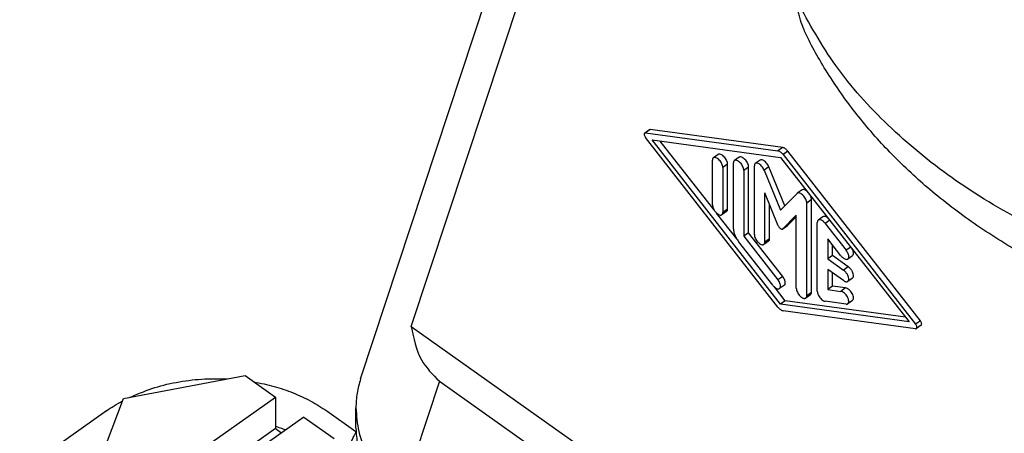
# Model space of a CAD drawing. Units: millimetres. Extents: x -2138 to -1841, y 1863 to 2073.
# Drawn here: x -1925 to -1903, y 2000 to 2010 of the extents above; entities that cross this region are included whole.
import ezdxf

# ---------------------------------------------------------------- set-up
doc = ezdxf.new("R2010")
doc.units = ezdxf.units.MM

# ---------------------------------------------------------------- blocks, each defined once
blk = doc.blocks.new('MGOE_06_32__2', base_point=(-3852.351, 3933.033))
at = {"color": 7, "linetype": 'Continuous'}
for p, q in [((-3834.985, 4003.407), (-3823.181, 4039.113)), ((-3832.705, 4005.754), (-3824.558, 4030.398)), ((-3822.006, 4014.591), (-3822.218, 4014.441)), ((-3821.968, 4014.598), (-3822.18, 4014.448)), ((-3822.18, 4014.448), (-3816.229, 4013.642)), ((-3816.016, 4013.792), (-3821.968, 4014.598)), ((-3816.229, 4006.633), (-3822.18, 4014.243)), ((-3816.112, 4006.755), (-3821.884, 4014.137)), ((-3821.884, 4014.137), (-3816.112, 4013.354)), ((-3819.116, 4011.018), (-3821.516, 4014.087)), ((-3818.92, 4013.481), (-3819.132, 4013.331)), ((-3816.016, 4013.792), (-3816.229, 4013.642)), ((-3815.783, 4013.626), (-3815.995, 4013.476)), ((-3815.995, 4013.476), (-3810.043, 4005.866)), ((-3809.831, 4006.016), (-3815.783, 4013.626)), ((-3819.175, 4011.217), (-3819.175, 4013.226)), ((-3818.492, 4013.042), (-3818.704, 4012.892)), ((-3818.492, 4011.034), (-3818.492, 4013.042)), ((-3818.233, 4010.148), (-3818.233, 4013.103)), ((-3817.977, 4013.358), (-3818.19, 4013.208)), ((-3817.035, 4013.226), (-3817.247, 4013.076)), ((-3816.112, 4013.354), (-3810.339, 4005.973)), ((-3818.704, 4012.892), (-3818.704, 4010.884)), ((-3817.549, 4012.92), (-3817.761, 4012.77)), ((-3817.761, 4012.77), (-3817.761, 4009.815)), ((-3817.549, 4009.965), (-3817.549, 4012.92)), ((-3817.29, 4009.884), (-3817.29, 4012.97)), ((-3816.638, 4012.927), (-3816.85, 4012.777)), ((-3816.85, 4012.777), (-3816.112, 4010.975)), ((-3815.919, 4011.173), (-3816.638, 4012.927)), ((-3816.819, 4009.551), (-3816.819, 4011.757)), ((-3816.214, 4010.282), (-3816.819, 4011.757)), ((-3815.373, 4011.732), (-3816.112, 4010.975)), ((-3815.149, 4011.892), (-3815.361, 4011.742)), ((-3814.721, 4011.454), (-3814.933, 4011.304)), ((-3814.933, 4007.14), (-3814.933, 4011.304)), ((-3814.721, 4007.29), (-3814.721, 4011.454)), ((-3818.082, 4009.696), (-3818.986, 4010.852)), ((-3818.535, 4010.928), (-3818.747, 4010.778)), ((-3818.492, 4011.034), (-3818.704, 4010.884)), ((-3816.607, 4009.701), (-3816.607, 4011.24)), ((-3815.405, 4010.757), (-3816.01, 4010.137)), ((-3815.797, 4010.287), (-3815.405, 4010.69)), ((-3815.405, 4007.473), (-3815.405, 4010.757)), ((-3814.462, 4007.345), (-3814.462, 4010.431)), ((-3814.207, 4010.687), (-3814.419, 4010.537)), ((-3813.903, 4010.531), (-3814.108, 4010.386)), ((-3814.108, 4010.386), (-3813.166, 4009.18)), ((-3817.549, 4009.965), (-3817.761, 4009.815)), ((-3816.017, 4008.006), (-3817.549, 4009.965)), ((-3815.803, 4010.282), (-3816.015, 4010.132)), ((-3815.797, 4010.287), (-3816.01, 4010.137)), ((-3816.465, 4007.615), (-3817.997, 4009.573)), ((-3817.761, 4009.815), (-3816.23, 4007.856)), ((-3816.65, 4009.595), (-3816.862, 4009.445)), ((-3816.607, 4009.701), (-3816.819, 4009.551)), ((-3813.991, 4009.692), (-3813.991, 4008.791)), ((-3813.401, 4008.938), (-3813.991, 4009.692)), ((-3813.778, 4008.941), (-3813.778, 4009.421)), ((-3812.961, 4009.325), (-3813.166, 4009.18)), ((-3813.778, 4008.941), (-3813.991, 4008.791)), ((-3813.991, 4008.791), (-3813.284, 4008.291)), ((-3813.071, 4008.441), (-3813.778, 4008.941)), ((-3812.879, 4008.937), (-3813.091, 4008.787)), ((-3813.284, 4007.819), (-3813.991, 4008.319)), ((-3813.991, 4008.319), (-3813.991, 4007.418)), ((-3813.778, 4007.568), (-3813.778, 4008.169)), ((-3813.071, 4008.441), (-3813.284, 4008.291)), ((-3816.017, 4008.006), (-3816.23, 4007.856)), ((-3812.879, 4007.933), (-3813.091, 4007.783)), ((-3815.9, 4006.905), (-3816.393, 4007.537)), ((-3815.943, 4007.613), (-3816.155, 4007.463)), ((-3814.721, 4007.29), (-3814.933, 4007.14)), ((-3813.778, 4007.568), (-3813.991, 4007.418)), ((-3813.991, 4007.418), (-3813.401, 4007.338)), ((-3813.189, 4007.488), (-3813.778, 4007.568)), ((-3813.189, 4007.488), (-3813.401, 4007.338)), ((-3815.9, 4006.905), (-3816.112, 4006.755)), ((-3810.496, 4006.173), (-3815.9, 4006.905)), ((-3814.764, 4007.184), (-3814.977, 4007.034)), ((-3813.166, 4006.763), (-3814.108, 4006.891)), ((-3812.879, 4006.929), (-3813.091, 4006.779)), ((-3810.339, 4005.973), (-3816.112, 4006.755)), ((-3810.043, 4005.662), (-3815.995, 4006.468)), ((-3809.831, 4006.016), (-3810.043, 4005.866)), ((-3832.705, 4005.754), (-3779.861, 3968.388)), ((-3809.793, 4005.819), (-3810.006, 4005.669)), ((-3845.639, 4002.52), (-3840.174, 4003.555)), ((-3840.174, 4003.555), (-3838.81, 4002.591)), ((-3831.441, 4003.299), (-3833.144, 3998.147)), ((-3831.441, 4003.299), (-3781.832, 3968.221)), ((-3847.103, 3998.655), (-3845.639, 4002.52)), ((-3845.739, 3997.691), (-3838.81, 4002.591)), ((-3838.81, 4002.591), (-3838.81, 4001.177)), ((-3846.405, 4001.969), (-3850.3, 3999.215)), ((-3836.506, 4001.969), (-3835.191, 4001.039)), ((-3835.194, 4001.191), (-3835.194, 4002.108)), ((-3837.537, 4001.691), (-3844.467, 3996.791)), ((-3837.537, 4001.691), (-3836.173, 4000.726)), ((-3838.81, 4001.177), (-3845.739, 3996.277)), ((-3838.81, 4001.177), (-3838.537, 4000.984))]:
    blk.add_line(p, q, dxfattribs=at)
for points, knots in [([(-3792.632, 4018.648), (-3794.096, 4018.851), (-3796.988, 4019.253), (-3801.135, 4020.47), (-3804.973, 4022.105), (-3808.406, 4024.162), (-3811.358, 4026.584), (-3813.736, 4029.324), (-3815.549, 4032.304), (-3816.193, 4034.469), (-3816.509, 4035.531)], [0, 0, 0, 0, 4.428657, 8.749062, 12.920929, 16.914615, 20.714664, 24.323206, 27.762533, 31.075657, 31.075657, 31.075657, 31.075657]), ([(-3797.2, 4007.508), (-3798.57, 4007.883), (-3801.264, 4008.621), (-3805.026, 4010.291), (-3808.406, 4012.315), (-3811.301, 4014.697), (-3813.704, 4017.347), (-3814.821, 4019.368), (-3815.366, 4020.353)], [0, 0, 0, 0, 4.257655, 8.368978, 12.302984, 16.042017, 19.58515, 22.95103, 22.95103, 22.95103, 22.95103]), ([(-3814.835, 4018.602), (-3814.913, 4018.759), (-3815.059, 4019.057), (-3815.201, 4019.442), (-3815.285, 4019.736), (-3815.33, 4019.951), (-3815.36, 4020.155), (-3815.364, 4020.289), (-3815.366, 4020.353)], [0, 0, 0, 0, 0.52662, 0.993846, 1.227732, 1.443223, 1.652591, 1.845307, 1.845307, 1.845307, 1.845307]), ([(-3800.023, 4006.671), (-3800.494, 4006.841), (-3801.389, 4007.165), (-3802.669, 4007.711), (-3803.9, 4008.293), (-3805.458, 4009.118), (-3807.296, 4010.255), (-3808.947, 4011.5), (-3810.166, 4012.563), (-3810.991, 4013.356), (-3811.782, 4014.194), (-3812.504, 4015.037), (-3813.179, 4015.913), (-3813.794, 4016.802), (-3814.35, 4017.695), (-3814.678, 4018.308), (-3814.835, 4018.602)], [0, 0, 0, 0, 1.500966, 2.857884, 4.171749, 5.58533, 8.143994, 10.644925, 11.780728, 12.993069, 14.078496, 15.236825, 16.321205, 17.392425, 18.478489, 19.477508, 19.477508, 19.477508, 19.477508]), ([(-3822.218, 4014.441), (-3822.225, 4014.431), (-3822.244, 4014.407), (-3822.237, 4014.355), (-3822.218, 4014.298), (-3822.193, 4014.262), (-3822.18, 4014.243)], [0, 0, 0, 0, 0.0366621, 0.0858039, 0.1478911, 0.2165926, 0.2165926, 0.2165926, 0.2165926]), ([(-3822.18, 4014.448), (-3822.187, 4014.449), (-3822.2, 4014.45), (-3822.212, 4014.444), (-3822.218, 4014.441)], [0, 0, 0, 0, 0.02077143, 0.03924189, 0.03924189, 0.03924189, 0.03924189]), ([(-3821.968, 4014.598), (-3821.975, 4014.599), (-3821.988, 4014.6), (-3822, 4014.594), (-3822.006, 4014.591)], [0, 0, 0, 0, 0.02077143, 0.03924189, 0.03924189, 0.03924189, 0.03924189]), ([(-3818.492, 4013.042), (-3818.495, 4013.07), (-3818.5, 4013.129), (-3818.537, 4013.217), (-3818.588, 4013.305), (-3818.653, 4013.383), (-3818.724, 4013.446), (-3818.796, 4013.486), (-3818.865, 4013.505), (-3818.903, 4013.488), (-3818.92, 4013.481)], [0, 0, 0, 0, 0.0822572, 0.17826, 0.28199, 0.3859177, 0.4824779, 0.5655348, 0.6323196, 0.6866318, 0.6866318, 0.6866318, 0.6866318]), ([(-3815.995, 4013.476), (-3816.013, 4013.498), (-3816.048, 4013.54), (-3816.108, 4013.59), (-3816.168, 4013.627), (-3816.209, 4013.637), (-3816.229, 4013.642)], [0, 0, 0, 0, 0.0846534, 0.1635822, 0.2334242, 0.2923064, 0.2923064, 0.2923064, 0.2923064]), ([(-3815.783, 4013.626), (-3815.801, 4013.648), (-3815.836, 4013.69), (-3815.896, 4013.74), (-3815.955, 4013.777), (-3815.997, 4013.787), (-3816.016, 4013.792)], [0, 0, 0, 0, 0.0846534, 0.1635822, 0.2334242, 0.2923064, 0.2923064, 0.2923064, 0.2923064]), ([(-3819.132, 4013.331), (-3819.145, 4013.318), (-3819.172, 4013.289), (-3819.174, 4013.248), (-3819.175, 4013.226)], [0, 0, 0, 0, 0.052852, 0.1173683, 0.1173683, 0.1173683, 0.1173683]), ([(-3818.704, 4012.892), (-3818.707, 4012.92), (-3818.713, 4012.979), (-3818.749, 4013.067), (-3818.8, 4013.155), (-3818.865, 4013.233), (-3818.936, 4013.296), (-3819.008, 4013.336), (-3819.077, 4013.355), (-3819.115, 4013.338), (-3819.132, 4013.331)], [0, 0, 0, 0, 0.0822572, 0.17826, 0.28199, 0.3859177, 0.4824779, 0.5655348, 0.6323196, 0.6866318, 0.6866318, 0.6866318, 0.6866318]), ([(-3818.19, 4013.208), (-3818.202, 4013.195), (-3818.23, 4013.166), (-3818.232, 4013.125), (-3818.233, 4013.103)], [0, 0, 0, 0, 0.052852, 0.1173683, 0.1173683, 0.1173683, 0.1173683]), ([(-3817.761, 4012.77), (-3817.764, 4012.797), (-3817.77, 4012.856), (-3817.806, 4012.944), (-3817.857, 4013.032), (-3817.922, 4013.11), (-3817.994, 4013.173), (-3818.065, 4013.213), (-3818.134, 4013.232), (-3818.172, 4013.216), (-3818.19, 4013.208)], [0, 0, 0, 0, 0.0822572, 0.17826, 0.28199, 0.3859177, 0.4824779, 0.5655348, 0.6323196, 0.6866318, 0.6866318, 0.6866318, 0.6866318]), ([(-3817.549, 4012.92), (-3817.552, 4012.947), (-3817.558, 4013.006), (-3817.594, 4013.094), (-3817.645, 4013.182), (-3817.71, 4013.26), (-3817.782, 4013.323), (-3817.853, 4013.363), (-3817.922, 4013.382), (-3817.96, 4013.366), (-3817.977, 4013.358)], [0, 0, 0, 0, 0.0822572, 0.17826, 0.28199, 0.3859177, 0.4824779, 0.5655348, 0.6323196, 0.6866318, 0.6866318, 0.6866318, 0.6866318]), ([(-3817.247, 4013.076), (-3817.259, 4013.062), (-3817.287, 4013.033), (-3817.289, 4012.992), (-3817.29, 4012.97)], [0, 0, 0, 0, 0.052852, 0.1173683, 0.1173683, 0.1173683, 0.1173683]), ([(-3816.85, 4012.777), (-3816.866, 4012.809), (-3816.897, 4012.875), (-3816.964, 4012.961), (-3817.038, 4013.031), (-3817.113, 4013.077), (-3817.188, 4013.1), (-3817.229, 4013.083), (-3817.247, 4013.076)], [0, 0, 0, 0, 0.1078417, 0.2183687, 0.3225215, 0.4125886, 0.4845832, 0.5421909, 0.5421909, 0.5421909, 0.5421909]), ([(-3816.638, 4012.927), (-3816.654, 4012.959), (-3816.685, 4013.025), (-3816.751, 4013.111), (-3816.826, 4013.181), (-3816.901, 4013.227), (-3816.975, 4013.25), (-3817.016, 4013.233), (-3817.035, 4013.226)], [0, 0, 0, 0, 0.1078417, 0.2183687, 0.3225215, 0.4125886, 0.4845832, 0.5421909, 0.5421909, 0.5421909, 0.5421909]), ([(-3815.361, 4011.742), (-3815.363, 4011.741), (-3815.368, 4011.738), (-3815.371, 4011.734), (-3815.373, 4011.732)], [0, 0, 0, 0, 0.00766136, 0.01537092, 0.01537092, 0.01537092, 0.01537092]), ([(-3814.933, 4011.304), (-3814.936, 4011.331), (-3814.942, 4011.39), (-3814.978, 4011.478), (-3815.029, 4011.566), (-3815.094, 4011.644), (-3815.165, 4011.707), (-3815.237, 4011.747), (-3815.306, 4011.766), (-3815.344, 4011.75), (-3815.361, 4011.742)], [0, 0, 0, 0, 0.0822572, 0.17826, 0.28199, 0.3859177, 0.4824779, 0.5655348, 0.6323196, 0.6866318, 0.6866318, 0.6866318, 0.6866318]), ([(-3814.911, 4011.819), (-3814.933, 4011.837), (-3814.973, 4011.871), (-3815.038, 4011.902), (-3815.1, 4011.915), (-3815.134, 4011.899), (-3815.149, 4011.892)], [0, 0, 0, 0, 0.0847653, 0.1573106, 0.2163486, 0.2656038, 0.2656038, 0.2656038, 0.2656038]), ([(-3814.721, 4011.454), (-3814.725, 4011.486), (-3814.732, 4011.556), (-3814.764, 4011.619), (-3814.781, 4011.653)], [0, 0, 0, 0, 0.0961114, 0.2094183, 0.2094183, 0.2094183, 0.2094183]), ([(-3819.175, 4011.217), (-3819.173, 4011.19), (-3819.167, 4011.13), (-3819.131, 4011.042), (-3819.08, 4010.955), (-3819.015, 4010.876), (-3818.943, 4010.813), (-3818.872, 4010.773), (-3818.802, 4010.755), (-3818.764, 4010.771), (-3818.747, 4010.778)], [0, 0, 0, 0, 0.0822572, 0.17826, 0.28199, 0.3859177, 0.4824779, 0.5655348, 0.6323196, 0.6866318, 0.6866318, 0.6866318, 0.6866318]), ([(-3818.747, 4010.778), (-3818.735, 4010.791), (-3818.707, 4010.821), (-3818.705, 4010.861), (-3818.704, 4010.884)], [0, 0, 0, 0, 0.052852, 0.1173683, 0.1173683, 0.1173683, 0.1173683]), ([(-3818.535, 4010.928), (-3818.523, 4010.941), (-3818.495, 4010.971), (-3818.493, 4011.011), (-3818.492, 4011.034)], [0, 0, 0, 0, 0.052852, 0.1173683, 0.1173683, 0.1173683, 0.1173683]), ([(-3814.419, 4010.537), (-3814.431, 4010.524), (-3814.459, 4010.494), (-3814.461, 4010.454), (-3814.462, 4010.431)], [0, 0, 0, 0, 0.052852, 0.1173683, 0.1173683, 0.1173683, 0.1173683]), ([(-3814.108, 4010.386), (-3814.135, 4010.416), (-3814.183, 4010.473), (-3814.267, 4010.53), (-3814.351, 4010.563), (-3814.398, 4010.545), (-3814.419, 4010.537)], [0, 0, 0, 0, 0.1190176, 0.2235209, 0.3064164, 0.3706965, 0.3706965, 0.3706965, 0.3706965]), ([(-3813.968, 4010.614), (-3813.99, 4010.632), (-3814.031, 4010.665), (-3814.096, 4010.696), (-3814.158, 4010.709), (-3814.191, 4010.694), (-3814.207, 4010.687)], [0, 0, 0, 0, 0.0847653, 0.1573106, 0.2163486, 0.2656038, 0.2656038, 0.2656038, 0.2656038]), ([(-3818.233, 4010.148), (-3818.229, 4010.104), (-3818.221, 4010.007), (-3818.171, 4009.862), (-3818.098, 4009.713), (-3818.031, 4009.62), (-3817.997, 4009.573)], [0, 0, 0, 0, 0.1343612, 0.2887542, 0.4570038, 0.6309763, 0.6309763, 0.6309763, 0.6309763]), ([(-3816.214, 4010.282), (-3816.206, 4010.265), (-3816.19, 4010.232), (-3816.157, 4010.19), (-3816.12, 4010.154), (-3816.082, 4010.132), (-3816.045, 4010.12), (-3816.025, 4010.129), (-3816.015, 4010.132)], [0, 0, 0, 0, 0.0539208, 0.1091843, 0.1612608, 0.2062943, 0.2422916, 0.2710954, 0.2710954, 0.2710954, 0.2710954]), ([(-3816.015, 4010.132), (-3816.014, 4010.133), (-3816.012, 4010.135), (-3816.011, 4010.136), (-3816.01, 4010.137)], [0, 0, 0, 0, 0.00383068, 0.007685457, 0.007685457, 0.007685457, 0.007685457]), ([(-3815.803, 4010.282), (-3815.802, 4010.283), (-3815.8, 4010.285), (-3815.798, 4010.286), (-3815.797, 4010.287)], [0, 0, 0, 0, 0.00383068, 0.007685457, 0.007685457, 0.007685457, 0.007685457]), ([(-3817.29, 4009.884), (-3817.287, 4009.856), (-3817.282, 4009.797), (-3817.245, 4009.709), (-3817.194, 4009.622), (-3817.129, 4009.543), (-3817.058, 4009.48), (-3816.986, 4009.44), (-3816.917, 4009.421), (-3816.879, 4009.438), (-3816.862, 4009.445)], [0, 0, 0, 0, 0.0822572, 0.17826, 0.28199, 0.3859177, 0.4824779, 0.5655348, 0.6323196, 0.6866318, 0.6866318, 0.6866318, 0.6866318]), ([(-3816.862, 4009.445), (-3816.849, 4009.458), (-3816.822, 4009.488), (-3816.82, 4009.528), (-3816.819, 4009.551)], [0, 0, 0, 0, 0.052852, 0.1173683, 0.1173683, 0.1173683, 0.1173683]), ([(-3816.65, 4009.595), (-3816.637, 4009.608), (-3816.61, 4009.638), (-3816.608, 4009.678), (-3816.607, 4009.701)], [0, 0, 0, 0, 0.052852, 0.1173683, 0.1173683, 0.1173683, 0.1173683]), ([(-3813.091, 4008.787), (-3813.08, 4008.799), (-3813.055, 4008.824), (-3813.045, 4008.883), (-3813.051, 4008.951), (-3813.075, 4009.027), (-3813.113, 4009.106), (-3813.148, 4009.155), (-3813.166, 4009.18)], [0, 0, 0, 0, 0.0473416, 0.1035307, 0.1721957, 0.252493, 0.3410179, 0.4330277, 0.4330277, 0.4330277, 0.4330277]), ([(-3812.879, 4008.937), (-3812.866, 4008.952), (-3812.836, 4008.985), (-3812.833, 4009.064), (-3812.851, 4009.151), (-3812.88, 4009.21), (-3812.895, 4009.242)], [0, 0, 0, 0, 0.0580099, 0.1306484, 0.2215777, 0.3266482, 0.3266482, 0.3266482, 0.3266482]), ([(-3813.401, 4008.938), (-3813.375, 4008.908), (-3813.326, 4008.851), (-3813.242, 4008.794), (-3813.159, 4008.762), (-3813.112, 4008.779), (-3813.091, 4008.787)], [0, 0, 0, 0, 0.1190176, 0.2235209, 0.3064164, 0.3706965, 0.3706965, 0.3706965, 0.3706965]), ([(-3813.091, 4007.783), (-3813.077, 4007.799), (-3813.045, 4007.837), (-3813.047, 4007.925), (-3813.072, 4008.021), (-3813.125, 4008.123), (-3813.194, 4008.217), (-3813.254, 4008.267), (-3813.284, 4008.291)], [0, 0, 0, 0, 0.0632923, 0.1445463, 0.2468992, 0.3637725, 0.4843343, 0.5968443, 0.5968443, 0.5968443, 0.5968443]), ([(-3812.879, 4007.933), (-3812.865, 4007.949), (-3812.833, 4007.987), (-3812.835, 4008.075), (-3812.86, 4008.171), (-3812.912, 4008.273), (-3812.982, 4008.367), (-3813.042, 4008.417), (-3813.071, 4008.441)], [0, 0, 0, 0, 0.0632923, 0.1445463, 0.2468992, 0.3637725, 0.4843343, 0.5968443, 0.5968443, 0.5968443, 0.5968443]), ([(-3816.155, 4007.463), (-3816.144, 4007.475), (-3816.119, 4007.5), (-3816.109, 4007.559), (-3816.115, 4007.627), (-3816.139, 4007.704), (-3816.177, 4007.782), (-3816.212, 4007.831), (-3816.23, 4007.856)], [0, 0, 0, 0, 0.0473416, 0.1035307, 0.1721957, 0.252493, 0.3410179, 0.4330277, 0.4330277, 0.4330277, 0.4330277]), ([(-3815.943, 4007.613), (-3815.931, 4007.625), (-3815.907, 4007.65), (-3815.897, 4007.709), (-3815.903, 4007.777), (-3815.927, 4007.854), (-3815.964, 4007.932), (-3816, 4007.981), (-3816.017, 4008.006)], [0, 0, 0, 0, 0.0473416, 0.1035307, 0.1721957, 0.252493, 0.3410179, 0.4330277, 0.4330277, 0.4330277, 0.4330277]), ([(-3813.284, 4007.819), (-3813.265, 4007.808), (-3813.232, 4007.786), (-3813.179, 4007.768), (-3813.13, 4007.764), (-3813.103, 4007.777), (-3813.091, 4007.783)], [0, 0, 0, 0, 0.0646525, 0.1200751, 0.1665302, 0.2070731, 0.2070731, 0.2070731, 0.2070731]), ([(-3816.465, 4007.615), (-3816.439, 4007.584), (-3816.39, 4007.527), (-3816.306, 4007.47), (-3816.223, 4007.438), (-3816.176, 4007.455), (-3816.155, 4007.463)], [0, 0, 0, 0, 0.1190176, 0.2235209, 0.3064164, 0.3706965, 0.3706965, 0.3706965, 0.3706965]), ([(-3815.405, 4007.473), (-3815.402, 4007.446), (-3815.396, 4007.386), (-3815.36, 4007.298), (-3815.309, 4007.211), (-3815.244, 4007.132), (-3815.172, 4007.069), (-3815.101, 4007.029), (-3815.032, 4007.011), (-3814.994, 4007.027), (-3814.977, 4007.034)], [0, 0, 0, 0, 0.0822572, 0.17826, 0.28199, 0.3859177, 0.4824779, 0.5655348, 0.6323196, 0.6866318, 0.6866318, 0.6866318, 0.6866318]), ([(-3814.764, 4007.184), (-3814.752, 4007.197), (-3814.724, 4007.227), (-3814.722, 4007.267), (-3814.721, 4007.29)], [0, 0, 0, 0, 0.052852, 0.1173683, 0.1173683, 0.1173683, 0.1173683]), ([(-3814.462, 4007.345), (-3814.459, 4007.315), (-3814.451, 4007.248), (-3814.408, 4007.151), (-3814.347, 4007.056), (-3814.272, 4006.976), (-3814.193, 4006.915), (-3814.135, 4006.899), (-3814.108, 4006.891)], [0, 0, 0, 0, 0.0917493, 0.1996164, 0.3150555, 0.4277477, 0.5279894, 0.6093105, 0.6093105, 0.6093105, 0.6093105]), ([(-3813.091, 4006.779), (-3813.078, 4006.794), (-3813.048, 4006.827), (-3813.045, 4006.907), (-3813.065, 4006.995), (-3813.108, 4007.09), (-3813.169, 4007.181), (-3813.242, 4007.257), (-3813.319, 4007.316), (-3813.376, 4007.331), (-3813.401, 4007.338)], [0, 0, 0, 0, 0.0585186, 0.1319743, 0.2239962, 0.3302243, 0.4424805, 0.5512807, 0.6478717, 0.7265223, 0.7265223, 0.7265223, 0.7265223]), ([(-3812.879, 4006.929), (-3812.866, 4006.944), (-3812.836, 4006.977), (-3812.833, 4007.057), (-3812.852, 4007.145), (-3812.896, 4007.24), (-3812.957, 4007.331), (-3813.03, 4007.407), (-3813.107, 4007.466), (-3813.164, 4007.481), (-3813.189, 4007.488)], [0, 0, 0, 0, 0.0585186, 0.1319743, 0.2239962, 0.3302243, 0.4424805, 0.5512807, 0.6478717, 0.7265223, 0.7265223, 0.7265223, 0.7265223]), ([(-3814.977, 4007.034), (-3814.964, 4007.047), (-3814.936, 4007.077), (-3814.934, 4007.117), (-3814.933, 4007.14)], [0, 0, 0, 0, 0.052852, 0.1173683, 0.1173683, 0.1173683, 0.1173683]), ([(-3816.229, 4006.633), (-3816.21, 4006.612), (-3816.175, 4006.57), (-3816.115, 4006.52), (-3816.056, 4006.483), (-3816.014, 4006.473), (-3815.995, 4006.468)], [0, 0, 0, 0, 0.0846532, 0.1635818, 0.2334234, 0.2923052, 0.2923052, 0.2923052, 0.2923052]), ([(-3813.166, 4006.763), (-3813.152, 4006.762), (-3813.125, 4006.76), (-3813.102, 4006.773), (-3813.091, 4006.779)], [0, 0, 0, 0, 0.04103083, 0.0775814, 0.0775814, 0.0775814, 0.0775814]), ([(-3809.793, 4005.819), (-3809.786, 4005.829), (-3809.768, 4005.852), (-3809.774, 4005.905), (-3809.793, 4005.961), (-3809.818, 4005.997), (-3809.831, 4006.016)], [0, 0, 0, 0, 0.0366212, 0.0857081, 0.1477259, 0.2163507, 0.2163507, 0.2163507, 0.2163507]), ([(-3832.705, 4005.754), (-3832.603, 4005.23), (-3832.418, 4004.283), (-3831.742, 4003.603), (-3831.441, 4003.299)], [0, 0, 0, 0, 1.558254, 2.816338, 2.816338, 2.816338, 2.816338]), ([(-3810.006, 4005.669), (-3809.998, 4005.679), (-3809.98, 4005.702), (-3809.986, 4005.755), (-3810.005, 4005.811), (-3810.03, 4005.847), (-3810.043, 4005.866)], [0, 0, 0, 0, 0.0366212, 0.0857081, 0.1477259, 0.2163507, 0.2163507, 0.2163507, 0.2163507]), ([(-3810.043, 4005.662), (-3810.036, 4005.661), (-3810.023, 4005.66), (-3810.011, 4005.666), (-3810.006, 4005.669)], [0, 0, 0, 0, 0.02074783, 0.03919737, 0.03919737, 0.03919737, 0.03919737]), ([(-3845.375, 4002.57), (-3845.04, 4002.713), (-3844.359, 4003.006), (-3843.262, 4003.271), (-3842.121, 4003.426), (-3841.348, 4003.413), (-3840.96, 4003.406)], [0, 0, 0, 0, 1.090876, 2.219819, 3.373272, 4.535895, 4.535895, 4.535895, 4.535895]), ([(-3839.776, 4003.274), (-3839.473, 4003.213), (-3838.874, 4003.091), (-3838.019, 4002.796), (-3837.22, 4002.435), (-3836.741, 4002.122), (-3836.506, 4001.969)], [0, 0, 0, 0, 0.927454, 1.83204, 2.707254, 3.548187, 3.548187, 3.548187, 3.548187]), ([(-3846.405, 4001.969), (-3846.289, 4002.048), (-3846.053, 4002.209), (-3845.804, 4002.347), (-3845.678, 4002.417)], [0, 0, 0, 0, 0.4223606, 0.8540043, 0.8540043, 0.8540043, 0.8540043]), ([(-3835.194, 4002.108), (-3835.167, 4001.75), (-3835.112, 4001.018), (-3834.684, 3999.967), (-3834.038, 3998.976), (-3833.447, 3998.428), (-3833.144, 3998.147)], [0, 0, 0, 0, 1.072861, 2.187657, 3.360221, 4.596067, 4.596067, 4.596067, 4.596067]), ([(-3838.354, 4001.113), (-3838.429, 4001.142), (-3838.58, 4001.199), (-3838.733, 4001.249), (-3838.81, 4001.274)], [0, 0, 0, 0, 0.2406702, 0.4833341, 0.4833341, 0.4833341, 0.4833341]), ([(-3835.194, 4001.191), (-3835.179, 4000.947), (-3835.151, 4000.466), (-3834.9, 3999.787), (-3834.507, 3999.179), (-3834.14, 3998.867), (-3833.953, 3998.708)], [0, 0, 0, 0, 0.731334, 1.438449, 2.145564, 2.876898, 2.876898, 2.876898, 2.876898]), ([(-3833.845, 3996.506), (-3833.916, 3996.561), (-3834.048, 3996.663), (-3834.234, 3996.822), (-3834.406, 3996.98), (-3834.569, 3997.145), (-3834.722, 3997.315), (-3834.84, 3997.459), (-3834.932, 3997.581), (-3834.996, 3997.671), (-3835.061, 3997.768), (-3835.12, 3997.862), (-3835.177, 3997.959), (-3835.23, 3998.055), (-3835.278, 3998.149), (-3835.324, 3998.248), (-3835.367, 3998.347), (-3835.408, 3998.452), (-3835.445, 3998.554), (-3835.478, 3998.658), (-3835.506, 3998.758), (-3835.53, 3998.858), (-3835.551, 3998.959), (-3835.574, 3999.092), (-3835.594, 3999.27), (-3835.602, 3999.448), (-3835.6, 3999.595), (-3835.594, 3999.701), (-3835.585, 3999.805), (-3835.572, 3999.907), (-3835.556, 4000.011), (-3835.536, 4000.113), (-3835.511, 4000.218), (-3835.482, 4000.325), (-3835.45, 4000.429), (-3835.413, 4000.534), (-3835.375, 4000.633), (-3835.334, 4000.729), (-3835.29, 4000.824), (-3835.251, 4000.903), (-3835.216, 4000.969), (-3835.199, 4001.001), (-3835.19, 4001.017)], [0, 0, 0, 0, 0.270571, 0.501031, 0.733458, 0.96969, 1.196766, 1.420646, 1.527876, 1.653347, 1.754665, 1.875777, 1.989002, 2.089324, 2.204776, 2.305833, 2.417969, 2.528835, 2.643109, 2.744531, 2.855395, 2.954642, 3.052221, 3.164076, 3.361973, 3.589668, 3.697831, 3.801887, 3.907047, 4.012575, 4.110312, 4.221081, 4.325769, 4.434003, 4.552678, 4.653156, 4.766327, 4.8711, 4.967584, 5.079563, 5.134466, 5.190631, 5.190631, 5.190631, 5.190631])]:
    blk.add_open_spline(points, degree=3, knots=knots, dxfattribs=at)
blk.add_open_spline([(-3834.985, 4003.407), (-3835.046, 4003.195), (-3835.168, 4002.77), (-3835.185, 4002.329), (-3835.194, 4002.108)], degree=3, dxfattribs=at)
blk = doc.blocks.new('Assonometria1', base_point=(-3787.898, 4000))
blk.add_blockref('MGOE_06_32__2', (-3852.351, 3933.033))

msp = doc.modelspace()

# ---------------------------------------------------------------- block references
at = {"xscale": 0.5, "yscale": 0.5, "zscale": 0.5}
msp.add_blockref('Assonometria1', (-1893.949, 2000), dxfattribs=at)

doc.saveas('drawing.dxf')
